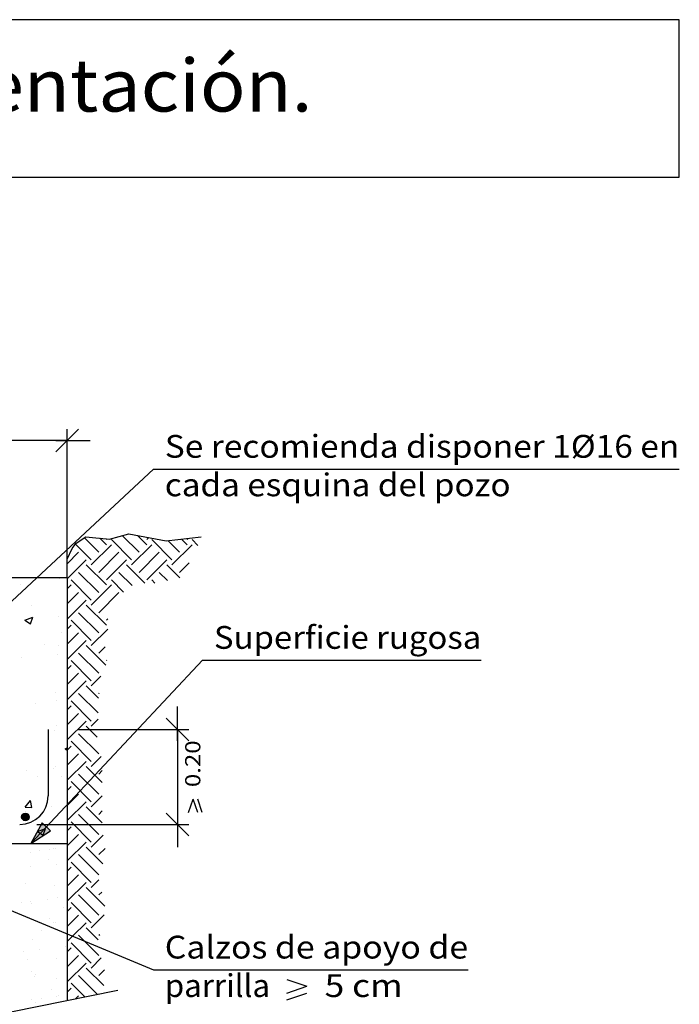
# Model space of a CAD drawing. Units: millimetres. Extents: x 7.8 to 25.1, y 12.7 to 25.6.
# Drawn here: x 19.3 to 25.1, y 17 to 25.6 of the extents above; entities that cross this region are included whole.
import ezdxf
from ezdxf.enums import TextEntityAlignment as Align

# ---------------------------------------------------------------- set-up
doc = ezdxf.new("R2010")
doc.units = ezdxf.units.MM
for name, color, linetype in [('0-CYPE0', 1, 'CONTINUOUS'), ('0-CYPE1', 2, 'CONTINUOUS'), ('0-CYPE2', 4, 'CONTINUOUS'), ('0-CYPE4', 6, 'CONTINUOUS'), ('CYPECABECERA', 2, 'CONTINUOUS')]:
    doc.layers.add(name, color=color, linetype=linetype)
doc.styles.add('CYPETXT', font='romans', dxfattribs={"height": 0.2})

msp = doc.modelspace()

# ---------------------------------------------------------------- hatches: boundary and pattern name
at = {"layer": '0-CYPE2'}
h = msp.add_hatch(color=256, dxfattribs=at)
edge = h.paths.add_edge_path(flags=0)
edge.add_arc((19.3621, 18.6586), 0.0333, 0, 360)
msp.add_hatch(color=256, dxfattribs=at).paths.add_polyline_path([(19.5087, 18.6054), (19.4084, 18.4253), (19.5817, 18.537)], flags=0)

# ---------------------------------------------------------------- linework, layer by layer
at = {"layer": '0-CYPE0'}
for p, q in [((20.0051, 20.9793), (19.879, 21.1054)), ((20.0714, 21.0455), (20.0152, 21.1018)), ((20.0714, 21.0897), (20.0775, 21.0958)), ((20.2924, 20.913), (20.1156, 21.0897)), ((20.3587, 20.9793), (20.2134, 21.1245)), ((20.425, 21.0455), (20.3455, 21.125)), ((20.425, 21.0897), (20.4425, 21.1073)), ((20.6459, 20.913), (20.4691, 21.0897)), ((20.7122, 20.9793), (20.6103, 21.0811)), ((20.7785, 21.0455), (20.7298, 21.0942)), ((20.7785, 21.0897), (20.7896, 21.1008)), ((20.8741, 21.0383), (20.8227, 21.0897)), ((19.9388, 20.913), (19.8006, 21.0512)), ((19.9388, 20.8688), (20.1156, 21.0455)), ((20.2924, 20.8688), (20.4691, 21.0455)), ((20.6459, 20.8688), (20.8227, 21.0455)), ((19.7273, 20.8782), (19.8283, 20.9793)), ((19.7288, 20.7471), (19.8946, 20.913)), ((20.0051, 20.8025), (20.1819, 20.9793)), ((20.0714, 20.7362), (20.2482, 20.913)), ((20.3587, 20.8025), (20.5354, 20.9793)), ((20.425, 20.7362), (20.6017, 20.913)), ((20.0714, 20.692), (19.8946, 20.8688)), ((20.4085, 20.7084), (20.2482, 20.8688)), ((20.7145, 20.756), (20.6017, 20.8688)), ((20.7122, 20.8025), (20.7968, 20.8871)), ((19.6651, 20.7488), (19.6651, 20.7488)), ((19.7288, 20.7515), (19.7288, 20.7515)), ((19.9388, 20.5594), (19.762, 20.7362)), ((20.0051, 20.6257), (19.8283, 20.8025)), ((20.2212, 20.6305), (20.1156, 20.7362)), ((20.2981, 20.6863), (20.1819, 20.8025)), ((20.4969, 20.7084), (20.4691, 20.7362)), ((20.6061, 20.7318), (20.5354, 20.8025)), ((19.3147, 20.6978), (19.3147, 20.6978)), ((19.7288, 20.6587), (19.762, 20.692)), ((19.9388, 20.5152), (20.1156, 20.692)), ((19.7288, 20.5261), (19.8283, 20.6257)), ((19.7288, 20.3935), (19.8946, 20.5594)), ((20.0051, 20.4489), (20.1819, 20.6257)), ((19.4174, 20.5109), (19.4174, 20.5109)), ((20.0714, 20.3384), (19.8946, 20.5152)), ((19.3579, 20.3843), (19.4279, 20.4112)), ((19.3579, 20.3843), (19.4077, 20.3508)), ((19.4077, 20.3508), (19.428, 20.4112)), ((19.6529, 20.4159), (19.6529, 20.4159)), ((19.9388, 20.2059), (19.762, 20.3826)), ((20.0051, 20.2721), (19.8283, 20.4489)), ((20.0714, 20.3826), (20.0832, 20.3945)), ((19.7288, 20.3052), (19.762, 20.3384)), ((19.9388, 20.1617), (20.0832, 20.3061)), ((19.6786, 20.2798), (19.6786, 20.2798)), ((19.7288, 20.1726), (19.8283, 20.2721)), ((19.7288, 20.04), (19.8946, 20.2059)), ((19.5331, 20.1664), (19.5331, 20.1664)), ((19.6538, 20.1642), (19.6538, 20.1642)), ((19.7288, 20.1921), (19.7288, 20.1921)), ((20.066, 19.9902), (19.8946, 20.1617)), ((20.0051, 20.0954), (20.0609, 20.1512)), ((19.3308, 20.0524), (19.3308, 20.0524)), ((19.6408, 20.083), (19.6408, 20.083)), ((20.0051, 19.9186), (19.8283, 20.0954)), ((20.0714, 20.0291), (20.0743, 20.032)), ((19.7288, 19.9516), (19.762, 19.9849)), ((19.9388, 19.8523), (19.762, 20.0291)), ((19.7288, 19.819), (19.8283, 19.9186)), ((19.9388, 19.8081), (20.0236, 19.8929)), ((19.7288, 19.6864), (19.8946, 19.8523)), ((19.7288, 19.8323), (19.7288, 19.8323)), ((19.7288, 19.7989), (19.7288, 19.7989)), ((20.0022, 19.7005), (19.8946, 19.8081)), ((19.6286, 19.7501), (19.6286, 19.7501)), ((19.9998, 19.5704), (19.8283, 19.7418)), ((20.0051, 19.7418), (20.0086, 19.7453)), ((19.4548, 19.6559), (19.4548, 19.6559)), ((19.6374, 19.6831), (19.6374, 19.6831)), ((19.7288, 19.598), (19.762, 19.6313)), ((19.9388, 19.4987), (19.762, 19.6755)), ((19.7288, 19.4655), (19.8283, 19.565)), ((19.9388, 19.4546), (19.9997, 19.5154)), ((19.6385, 19.4607), (19.6385, 19.4607)), ((19.7288, 19.3329), (19.8946, 19.4987)), ((19.991, 19.3582), (19.8946, 19.4546)), ((19.6165, 19.4172), (19.6165, 19.4172)), ((20.0051, 19.2115), (19.8283, 19.3883)), ((19.7115, 19.2566), (19.7288, 19.2632)), ((19.7115, 19.2566), (19.7288, 19.2449)), ((19.7288, 19.2445), (19.762, 19.2778)), ((19.9388, 19.1452), (19.762, 19.322)), ((19.7288, 19.1119), (19.8283, 19.2115)), ((19.9388, 19.101), (20.0257, 19.1879)), ((19.6043, 19.0843), (19.6043, 19.0843)), ((19.6258, 19.0992), (19.6258, 19.0992)), ((19.7288, 18.9793), (19.8946, 19.1452)), ((20.0355, 18.9601), (19.8946, 19.101)), ((19.3754, 19.0663), (19.3754, 19.0663)), ((19.471, 19.0106), (19.471, 19.0106)), ((19.6757, 19.0135), (19.6757, 19.0135)), ((20.0051, 18.8579), (19.8283, 19.0347)), ((20.0051, 19.0347), (20.0355, 19.0651)), ((19.7288, 18.8909), (19.762, 18.9242)), ((19.9388, 18.7916), (19.762, 18.9684)), ((19.7288, 18.7584), (19.8283, 18.8579)), ((19.7288, 18.8463), (19.7288, 18.8463)), ((19.9388, 18.7474), (20.0355, 18.8442)), ((19.3589, 18.7453), (19.4071, 18.8028)), ((19.3589, 18.7453), (19.4187, 18.7401)), ((19.4187, 18.7401), (19.4071, 18.8028)), ((19.5921, 18.7514), (19.5921, 18.7514)), ((19.7288, 18.6258), (19.8946, 18.7916)), ((20.0355, 18.6065), (19.8946, 18.7474)), ((19.3627, 18.7048), (19.3627, 18.7048)), ((20.0051, 18.5044), (19.8283, 18.6811)), ((20.0051, 18.6811), (20.0355, 18.7116)), ((19.595, 18.614), (19.595, 18.614)), ((19.7288, 18.5374), (19.762, 18.5707)), ((19.9388, 18.4381), (19.762, 18.6149)), ((19.4682, 18.5314), (19.5382, 18.5583)), ((19.4682, 18.5314), (19.518, 18.4979)), ((19.518, 18.4979), (19.5382, 18.5583)), ((19.7288, 18.4048), (19.8283, 18.5044)), ((19.9388, 18.3939), (20.0421, 18.4971)), ((19.5887, 18.4253), (19.5887, 18.4253)), ((19.7288, 18.2722), (19.8946, 18.4381)), ((20.0402, 18.2483), (19.8946, 18.3939)), ((19.4025, 18.3482), (19.4025, 18.3482)), ((19.4893, 18.3596), (19.4893, 18.3596)), ((19.5692, 18.3749), (19.5692, 18.3749)), ((19.6069, 18.3773), (19.6069, 18.3773)), ((19.6248, 18.3774), (19.6248, 18.3774)), ((20.0051, 18.1508), (19.8283, 18.3276)), ((20.0051, 18.3276), (20.0598, 18.3823)), ((19.406, 18.2231), (19.406, 18.2231)), ((19.5616, 18.285), (19.5616, 18.285)), ((19.6319, 18.2402), (19.6319, 18.2402)), ((19.7288, 18.1838), (19.762, 18.2171)), ((19.9388, 18.0845), (19.762, 18.2613)), ((19.7288, 18.0512), (19.8283, 18.1508)), ((19.3659, 18.0781), (19.3659, 18.0781)), ((19.6174, 18.0562), (19.6174, 18.0562)), ((19.7288, 17.9187), (19.8946, 18.0845)), ((19.9388, 18.0403), (20.0057, 18.1072)), ((20.0051, 17.7973), (19.8283, 17.974)), ((20.0579, 17.877), (19.8946, 18.0403)), ((20.0051, 17.974), (20.0305, 17.9995)), ((19.3298, 17.9071), (19.3298, 17.9071)), ((19.4097, 17.9156), (19.4097, 17.9156)), ((19.4165, 17.902), (19.4165, 17.902)), ((19.5562, 17.9369), (19.5562, 17.9369)), ((19.643, 17.9483), (19.643, 17.9483)), ((19.9388, 17.731), (19.762, 17.9078)), ((19.6963, 17.8676), (19.6963, 17.8676)), ((19.7288, 17.8303), (19.762, 17.8636)), ((19.7288, 17.6977), (19.8283, 17.7973)), ((19.9388, 17.6868), (20.052, 17.7999)), ((19.5756, 17.7636), (19.5756, 17.7636)), ((19.6063, 17.7354), (19.6063, 17.7354)), ((19.6279, 17.735), (19.6279, 17.735)), ((19.7759, 17.6123), (19.8946, 17.731)), ((19.5005, 17.6607), (19.5005, 17.6607)), ((20.0008, 17.5806), (19.8946, 17.6868)), ((20.0051, 17.6205), (20.0134, 17.6288)), ((19.427, 17.5808), (19.427, 17.5808)), ((19.7288, 17.5651), (19.7759, 17.6123)), ((19.9388, 17.3774), (19.762, 17.5542)), ((19.348, 17.4779), (19.348, 17.4779)), ((19.4835, 17.4958), (19.4835, 17.4958)), ((19.7099, 17.5256), (19.7099, 17.5256)), ((19.7288, 17.4767), (19.762, 17.51)), ((19.7288, 17.3441), (19.8283, 17.4437)), ((19.3821, 17.4046), (19.3821, 17.4046)), ((19.6384, 17.4139), (19.6384, 17.4139)), ((19.7288, 17.2116), (19.8946, 17.3774)), ((19.9388, 17.3332), (20.0273, 17.4217)), ((19.4162, 17.3043), (19.4162, 17.3043)), ((19.4469, 17.2761), (19.4469, 17.2761)), ((20.0485, 17.1793), (19.8946, 17.3332)), ((20.0051, 17.2669), (20.0547, 17.3166)), ((19.4375, 17.2597), (19.4375, 17.2597)), ((19.6351, 17.2434), (19.6351, 17.2434)), ((19.8829, 17.0798), (19.762, 17.2006)), ((19.9932, 17.1021), (19.8283, 17.2669)), ((19.5919, 17.1433), (19.5919, 17.1433)), ((19.7288, 17.1232), (19.762, 17.1565)), ((19.4149, 17.0552), (19.4149, 17.0552)), ((19.4464, 17.032), (19.4464, 17.032)), ((19.5017, 17.0666), (19.5017, 17.0666)), ((19.6372, 17.0845), (19.6372, 17.0845)), ((19.6489, 17.0928), (19.6489, 17.0928)), ((19.8015, 17.0634), (19.8283, 17.0902))]:
    msp.add_line(p, q, dxfattribs=at)
for points in [[(19.6779, 20.7586), (19.6779, 20.7586), (19.6779, 20.7586)], [(19.7176, 20.7586), (19.7176, 20.7586), (19.7176, 20.7586)], [(19.7288, 20.5519), (19.7288, 20.5519), (19.7288, 20.5519)], [(19.7288, 20.4741), (19.7288, 20.4741), (19.7288, 20.4741)], [(19.7288, 20.1505), (19.7288, 20.1505), (19.7288, 20.1505)], [(19.7288, 20.1165), (19.7288, 20.1165), (19.7288, 20.1165)], [(19.7288, 19.827), (19.7288, 19.827), (19.7288, 19.827)], [(19.7288, 19.5994), (19.7288, 19.5994), (19.7288, 19.5994)], [(19.7288, 19.5034), (19.7288, 19.5034), (19.7288, 19.5034)], [(19.7288, 19.1798), (19.7288, 19.1798), (19.7288, 19.1798)], [(19.7288, 19.1128), (19.7288, 19.1128), (19.7288, 19.1128)], [(19.7288, 18.8563), (19.7288, 18.8563), (19.7288, 18.8563)], [(19.7288, 18.753), (19.7288, 18.753), (19.7288, 18.753)], [(19.7288, 18.5327), (19.7288, 18.5327), (19.7288, 18.5327)]]:
    msp.add_lwpolyline(points, close=True, dxfattribs=at)
msp.add_lwpolyline([(20.0051, 17.4437), (19.88, 17.5688), (19.8283, 17.6205)], dxfattribs=at)
at = {"layer": '0-CYPE1'}
for p, q in [((19.6288, 21.8586), (19.8288, 22.0586)), ((19.7288, 20.8586), (19.7288, 22.0586)), ((19.7288, 21.9586), (16.4954, 21.9586)), ((19.6288, 21.9586), (19.9288, 21.9586)), ((20.4836, 21.7078), (18.5621, 19.918)), ((20.4836, 21.7078), (25.0926, 21.7078)), ((20.9143, 20.0324), (19.4084, 18.4253)), ((20.9143, 20.0324), (23.3573, 20.0324)), ((20.6954, 19.3253), (20.6954, 19.6253)), ((20.7954, 19.3253), (20.5954, 19.5253)), ((19.8288, 19.4253), (20.7954, 19.4253)), ((20.6954, 19.4253), (20.6954, 18.5919)), ((20.7921, 18.6986), (20.8321, 18.8146)), ((20.8721, 18.6986), (20.8321, 18.8146)), ((20.9121, 18.6986), (20.8721, 18.8146)), ((20.7954, 18.4919), (20.5954, 18.6919)), ((20.6954, 18.6919), (20.6954, 18.3919)), ((19.4635, 18.5919), (20.7954, 18.5919)), ((17.8288, 18.4253), (20.4836, 17.3168)), ((20.4836, 17.3168), (23.2416, 17.3168)), ((21.6546, 17.2343), (21.8286, 17.1743)), ((21.6546, 17.1143), (21.8286, 17.1743)), ((21.6546, 17.0543), (21.8286, 17.1143))]:
    msp.add_line(p, q, dxfattribs=at)
msp.add_lwpolyline([(15.931, 16.7037), (15.7265, 16.2402), (20.1723, 17.1383)], dxfattribs=at)
at = {"layer": '0-CYPE2'}
for p, q in [((19.8065, 21.0595), (19.8919, 21.1136)), ((19.8919, 21.1136), (20.0997, 21.0937)), ((20.0997, 21.0937), (20.2676, 21.1392)), ((20.2676, 21.1392), (20.595, 21.0794)), ((20.595, 21.0794), (20.9014, 21.1131)), ((19.7268, 20.9172), (19.7723, 21.0111)), ((19.7723, 21.0111), (19.8065, 21.0595)), ((19.7288, 20.7586), (19.7268, 20.9172)), ((19.7288, 20.7586), (19.7288, 17.0487)), ((11.9288, 18.4253), (19.7288, 18.4253))]:
    msp.add_line(p, q, dxfattribs=at)
for points in [[(16.4954, 23.9919), (16.4954, 20.7586), (19.7288, 20.7586)], [(19.5087, 18.6054), (19.5817, 18.537)]]:
    msp.add_lwpolyline(points, dxfattribs=at)
msp.add_lwpolyline([(19.5087, 18.6054), (19.4084, 18.4253), (19.5817, 18.537)], close=True, dxfattribs=at)
msp.add_circle((19.3621, 18.6586), 0.0333, dxfattribs=at)
at = {"layer": '0-CYPE4'}
msp.add_line((19.5621, 19.4253), (19.5621, 18.8419), dxfattribs=at)
msp.add_arc((19.3121, 18.8419), 0.25, 270, 359.99998, dxfattribs=at)
at = {"layer": 'CYPECABECERA'}
msp.add_lwpolyline([(7.8329, 24.2681), (25.0926, 24.2681), (25.0926, 25.6489), (7.8329, 25.6489), (7.8329, 24.2681)], close=True, dxfattribs=at)

# ---------------------------------------------------------------- texts
at = {"layer": '0-CYPE1', "style": 'CYPETXT'}
for s, width, p, p2 in [('Se recomienda disponer 1%%c16 en', 0.86553, (20.5836, 21.8078), (25.0926, 21.8078)), ('cada esquina del pozo ', 0.818841, (20.5836, 21.4703), (23.6796, 21.4703)), ('Superficie rugosa', 0.891359, (21.0143, 20.1324), (23.3573, 20.1324)), ('Calzos de apoyo de', 0.853486, (20.5836, 17.4168), (23.2416, 17.4168)), ('parrilla ', 0.807187, (20.5836, 17.0793), (21.5676, 17.0793)), (' 5 cm ', 0.658855, (21.9156, 17.0793), (22.7376, 17.0793))]:
    msp.add_text(s, height=0.2, dxfattribs=dict(at, width=width)).set_placement(p, p2, align=Align.FIT)
at = {"layer": '0-CYPE1', "style": 'CYPETXT', "width": 0.70875}
msp.add_text(' 0.20 ', height=0.13333, rotation=90, dxfattribs=at).set_placement((20.8954, 18.8726), (20.8954, 19.3766), align=Align.FIT)
at = {"layer": 'CYPECABECERA', "style": 'CYPETXT', "width": 0.847744}
msp.add_text('Zapata sobre pozo de cimentación.', height=0.460257, dxfattribs=at).set_placement((11.0467, 24.8434), (21.8788, 24.8434), align=Align.FIT)

doc.saveas('drawing.dxf')
